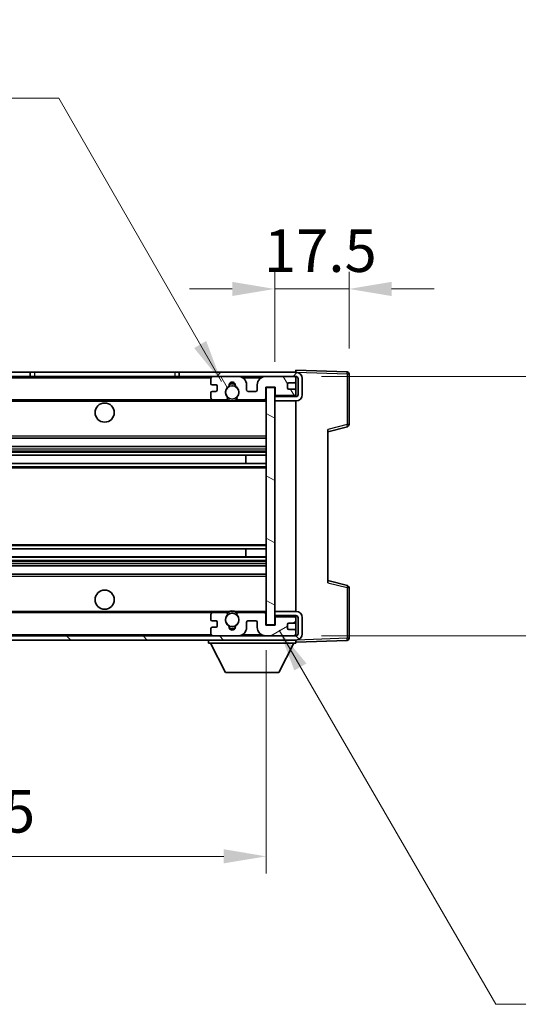
# Model space of a CAD drawing. Units: millimetres. Extents: x -9 to 8272, y -39 to 1085.
# Drawn here: x 2231 to 2348, y 637 to 869 of the extents above; entities that cross this region are included whole.
import ezdxf

# ---------------------------------------------------------------- set-up
doc = ezdxf.new("R2010")
doc.units = ezdxf.units.MM
for name, color, linetype, lineweight in [('Dimension (ISO)', 7, 'Continuous', 18), ('Dimension (ISO) @ 1', 7, 'Continuous', 18), ('Symbol (ISO) @ 1', 7, 'Continuous', 18), ('Visible (ISO)', 7, 'Continuous', 35), ('Visible Narrow (ISO)', 7, 'Continuous', 25)]:
    doc.layers.add(name, color=color, linetype=linetype, lineweight=lineweight)
doc.layers.add('Hatch (ISO)', color=1, linetype='Continuous', lineweight=18, true_color=0xff0000)
doc.styles.add('Note Text (TK)', font='MS PGothic.ttf')
doc.dimstyles.new('Default - Method 1b (TK)', dxfattribs={"dimscale": 3, "dimtxt": 2.5, "dimasz": 2.5, "dimexe": 1, "dimexo": 1.5, "dimgap": 1, "dimtad": 1, "dimtoh": 1, "dimrnd": 1e-08, "dimdsep": 46, "dimtxsty": 'Note Text (TK)', "dimcen": 0.09, "dimdle": 5, "dimclrd": 100, "dimclre": 100, "dimclrt": 7, "dimadec": 1, "dimazin": 1, "dimtfac": 1, "dimtmove": 0, "dimatfit": 3, "dimfxl": 0, "dimtolj": 1, "dimlwd": -1, "dimlwe": -1, "dimarcsym": 0})
doc.dimstyles.new('Default - Method 1b (TK)$7', dxfattribs={"dimscale": 3, "dimtxt": 2.5, "dimasz": 2.5, "dimexe": 1, "dimexo": 1.5, "dimgap": 1, "dimtad": 1, "dimtoh": 1, "dimrnd": 1e-08, "dimdsep": 46, "dimtxsty": 'Note Text (TK)', "dimcen": 0.09, "dimdle": 5, "dimclrd": 256, "dimclre": 100, "dimclrt": 7, "dimadec": 1, "dimazin": 1, "dimtfac": 1, "dimtmove": 0, "dimatfit": 3, "dimfxl": 0, "dimtolj": 1, "dimlwd": -1, "dimlwe": -1, "dimarcsym": 0})

# ---------------------------------------------------------------- blocks, each defined once
blk = doc.blocks.new('*D106')
at = {"layer": 'Defpoints', "color": 0, "transparency": 16777216}
for p in [(2291.13, 805.55), (2308.63, 785.55), (2291.13, 782.37)]:
    blk.add_point(p, dxfattribs=at)
at = {"layer": 'Dimension (ISO)', "color": 100, "transparency": 16777216}
for p, q in [((2291.13, 788.37), (2291.13, 809.55)), ((2308.63, 791.55), (2308.63, 809.55)), ((2281.13, 805.55), (2271.13, 805.55)), ((2308.63, 805.55), (2291.13, 805.55)), ((2318.63, 805.55), (2328.63, 805.55))]:
    blk.add_line(p, q, dxfattribs=at)
for points in [[(2281.13, 807.22), (2281.13, 803.88), (2291.13, 805.55)], [(2318.63, 807.22), (2318.63, 803.88), (2308.63, 805.55)]]:
    blk.add_solid(points, dxfattribs=at)
at = {"layer": 'Dimension (ISO)', "color": 7, "transparency": 16777216, "insert": (2288.63, 814.55), "char_height": 10, "attachment_point": 4, "style": 'Note Text (TK)'}
blk.add_mtext('\\A1;17.5', dxfattribs=at)
blk = doc.blocks.new('*D108')
at = {"layer": 'Defpoints', "color": 0, "transparency": 16777216}
for p in [(2034.13, 726.47), (2289.13, 726.57), (2289.13, 672.11)]:
    blk.add_point(p, dxfattribs=at)
at = {"layer": 'Dimension (ISO)', "color": 100, "transparency": 16777216}
for p, q in [((2034.13, 720.47), (2034.13, 668.11)), ((2289.13, 720.57), (2289.13, 668.11)), ((2044.13, 672.11), (2279.13, 672.11))]:
    blk.add_line(p, q, dxfattribs=at)
for points in [[(2044.13, 673.78), (2044.13, 670.45), (2034.13, 672.11)], [(2279.13, 673.78), (2279.13, 670.45), (2289.13, 672.11)]]:
    blk.add_solid(points, dxfattribs=at)
at = {"layer": 'Dimension (ISO)', "color": 7, "transparency": 16777216, "insert": (2085.73, 682.7), "char_height": 10, "attachment_point": 4, "style": 'Note Text (TK)'}
blk.add_mtext('\\A1;\\fＭＳ Ｐゴシック|b0|i0;\\H10.0000;有効寸法 / Max dim. 255', dxfattribs=at)
blk = doc.blocks.new('*D109')
at = {"layer": 'Defpoints', "color": 0, "transparency": 16777216}
for p in [(2296.13, 784.97), (2296.13, 723.97), (2372.13, 723.97)]:
    blk.add_point(p, dxfattribs=at)
at = {"layer": 'Dimension (ISO)', "color": 100, "transparency": 16777216}
for p, q in [((2372.13, 784.97), (2372.13, 949.45)), ((2302.13, 784.97), (2376.13, 784.97)), ((2372.13, 733.97), (2372.13, 774.97)), ((2302.13, 723.97), (2376.13, 723.97))]:
    blk.add_line(p, q, dxfattribs=at)
for points in [[(2370.47, 774.97), (2373.8, 774.97), (2372.13, 784.97)], [(2370.47, 733.97), (2373.8, 733.97), (2372.13, 723.97)]]:
    blk.add_solid(points, dxfattribs=at)
at = {"layer": 'Dimension (ISO)', "color": 7, "transparency": 16777216, "insert": (2361.54, 802.89), "char_height": 10, "attachment_point": 4, "rotation": 90, "style": 'Note Text (TK)'}
blk.add_mtext('\\A1;\\fＭＳ Ｐゴシック|b0|i0;\\H10.0000;有効寸法 / Max dim. 61', dxfattribs=at)

msp = doc.modelspace()

# ---------------------------------------------------------------- hatches: boundary and pattern name
at = {"layer": 'Hatch (ISO)'}
h = msp.add_hatch(dxfattribs=at)
h.set_pattern_fill('ANSI31', color=256, scale=101.6, style=0)
h.set_pattern_definition([(45, (1115.785, -71.417), (-8.98026, 8.98026), [])])
h.paths.add_polyline_path([(2233.6342, 784.9682), (2233.6342, 785.9682), (2046.6342, 785.9682), (2046.6342, 784.9808), (2046.6342, 784.9682), (2046.7592, 784.9682), (2058.3342, 784.9682)])
edge = h.paths.add_edge_path()
edge.add_line((2296.1342, 780.2182), (2291.1342, 780.2182))
edge.add_line((2291.1342, 780.2182), (2291.1342, 779.2182))
edge.add_line((2291.1342, 779.2182), (2296.1342, 779.2182))
edge.add_ellipse((2296.1342, 780.7182), major_axis=(0, -1.5), ratio=1, start_angle=0, end_angle=90)
edge.add_line((2297.6342, 780.7182), (2297.6342, 784.4682))
edge.add_ellipse((2296.1342, 784.4682), major_axis=(1.5, 0), ratio=1, start_angle=0, end_angle=90)
edge.add_line((2296.1342, 785.9682), (2268.6342, 785.9682))
edge.add_line((2268.6342, 785.9682), (2268.6342, 784.9682))
edge.add_line((2268.6342, 784.9682), (2276.6342, 784.9682))
edge.add_line((2276.6342, 784.9682), (2282.5342, 784.9682))
edge.add_line((2282.5342, 784.9682), (2289.0342, 784.9682))
edge.add_line((2289.0342, 784.9682), (2295.6342, 784.9682))
edge.add_line((2295.6342, 784.9682), (2296.1342, 784.9682))
edge.add_ellipse((2296.1342, 784.4682), major_axis=(0, 0.5), ratio=1, start_angle=270, end_angle=360, ccw=False)
edge.add_line((2296.6342, 784.4682), (2296.6342, 780.7182))
edge.add_ellipse((2296.1342, 780.7182), major_axis=(0.5, 0), ratio=1, start_angle=270, end_angle=360, ccw=False)
h = msp.add_hatch(dxfattribs=at)
h.set_pattern_fill('ANSI31', color=256, scale=101.6, angle=75.000175, style=0)
h.set_pattern_definition([(120.0002, (1115.785, -71.417), (-10.9985, -6.35003), [])])
edge = h.paths.add_edge_path()
edge.add_ellipse((2276.6342, 784.4682), major_axis=(0, 0.5), ratio=1, start_angle=0, end_angle=90)
edge.add_line((2276.1342, 784.4682), (2276.1342, 783.2682))
edge.add_ellipse((2276.4342, 783.2682), major_axis=(-0.3, 0), ratio=1, start_angle=0, end_angle=90)
edge.add_line((2276.4342, 782.9682), (2277.3342, 782.9682))
edge.add_ellipse((2277.3342, 782.6682), major_axis=(0, 0.3), ratio=1, start_angle=270, end_angle=360, ccw=False)
edge.add_line((2277.6342, 782.6682), (2277.6342, 781.7682))
edge.add_ellipse((2277.3342, 781.7682), major_axis=(0.3, 0), ratio=1, start_angle=270, end_angle=360, ccw=False)
edge.add_line((2277.3342, 781.4682), (2276.4342, 781.4682))
edge.add_ellipse((2276.4342, 781.1682), major_axis=(0, 0.3), ratio=1, start_angle=0, end_angle=90)
edge.add_line((2276.1342, 781.1682), (2276.1342, 779.9682))
edge.add_ellipse((2276.6342, 779.9682), major_axis=(-0.5, 0), ratio=1, start_angle=0, end_angle=90)
edge.add_line((2276.6342, 779.4682), (2279.6586, 779.4682))
edge.add_ellipse((2279.6586, 779.8682), major_axis=(0, -0.4), ratio=1, start_angle=0, end_angle=132.45415)
edge.add_ellipse((2281.1342, 781.2182), major_axis=(-1.1805, -1.08), ratio=1, start_angle=261.020412, end_angle=360, ccw=False)
edge.add_ellipse((2280.0863, 782.803), major_axis=(0.1655, -0.2502), ratio=1, start_angle=0, end_angle=60.082872)
edge.add_ellipse((2281.1342, 782.8682), major_axis=(-0.7486, -0.0465), ratio=1, start_angle=172.885131, end_angle=360, ccw=False)
edge.add_ellipse((2282.1822, 782.803), major_axis=(-0.2994, 0.0186), ratio=1, start_angle=0, end_angle=60.082872)
edge.add_ellipse((2281.1342, 781.2182), major_axis=(0.8825, 1.3346), ratio=1, start_angle=261.020412, end_angle=360, ccw=False)
edge.add_ellipse((2282.6099, 779.8682), major_axis=(-0.2951, 0.27), ratio=1, start_angle=0, end_angle=132.45415)
edge.add_line((2282.6099, 779.4682), (2288.6342, 779.4682))
edge.add_ellipse((2288.6342, 779.8682), major_axis=(0, -0.4), ratio=1, start_angle=0, end_angle=90)
edge.add_line((2289.0342, 779.8682), (2289.0342, 782.4682))
edge.add_line((2289.0342, 782.4682), (2291.2342, 782.4682))
edge.add_line((2291.2342, 782.4682), (2291.2342, 780.8682))
edge.add_ellipse((2291.6342, 780.8682), major_axis=(-0.4, 0), ratio=1, start_angle=0, end_angle=90)
edge.add_line((2291.6342, 780.4682), (2295.6342, 780.4682))
edge.add_ellipse((2295.6342, 780.9682), major_axis=(0, -0.5), ratio=1, start_angle=0, end_angle=90)
edge.add_line((2296.1342, 780.9682), (2296.1342, 781.6682))
edge.add_ellipse((2295.8342, 781.6682), major_axis=(0.3, 0), ratio=1, start_angle=0, end_angle=90)
edge.add_line((2295.8342, 781.9682), (2294.4342, 781.9682))
edge.add_ellipse((2294.4342, 782.2682), major_axis=(0, -0.3), ratio=1, start_angle=270, end_angle=360, ccw=False)
edge.add_line((2294.1342, 782.2682), (2294.1342, 783.1682))
edge.add_ellipse((2294.4342, 783.1682), major_axis=(-0.3, 0), ratio=1, start_angle=270, end_angle=360, ccw=False)
edge.add_line((2294.4342, 783.4682), (2295.8342, 783.4682))
edge.add_ellipse((2295.8342, 783.7682), major_axis=(0, -0.3), ratio=1, start_angle=0, end_angle=90)
edge.add_line((2296.1342, 783.7682), (2296.1342, 784.4682))
edge.add_ellipse((2295.6342, 784.4682), major_axis=(0.5, 0), ratio=1, start_angle=0, end_angle=90)
edge.add_line((2295.6342, 784.9682), (2289.0342, 784.9682))
edge.add_ellipse((2289.0342, 782.9682), major_axis=(0, 2), ratio=1, start_angle=0, end_angle=90)
edge.add_line((2287.0342, 782.9682), (2287.0342, 781.7682))
edge.add_ellipse((2286.7342, 781.7682), major_axis=(0.3, 0), ratio=1, start_angle=270, end_angle=360, ccw=False)
edge.add_line((2286.7342, 781.4682), (2284.8342, 781.4682))
edge.add_ellipse((2284.8342, 781.7682), major_axis=(0, -0.3), ratio=1, start_angle=270, end_angle=360, ccw=False)
edge.add_line((2284.5342, 781.7682), (2284.5342, 782.9682))
edge.add_ellipse((2282.5342, 782.9682), major_axis=(2, 0), ratio=1, start_angle=0, end_angle=90)
edge.add_line((2282.5342, 784.9682), (2276.6342, 784.9682))
h = msp.add_hatch(dxfattribs=at)
h.set_pattern_fill('ANSI31', color=256, scale=101.6, angle=105.000246, style=0)
h.set_pattern_definition([(150.0002, (1115.785, -71.417), (-6.34995, -10.99855), [])])
h.paths.add_polyline_path([(2291.1342, 782.3682), (2289.1342, 782.3682), (2289.1342, 726.5682), (2291.1342, 726.5682), (2291.1342, 728.7182), (2291.1342, 729.7182), (2291.1342, 779.2182), (2291.1342, 780.2182)])
h = msp.add_hatch(dxfattribs=at)
h.set_pattern_fill('ANSI31', color=256, scale=101.6, angle=90.00021, style=0)
h.set_pattern_definition([(135.0002, (1115.785, -71.417), (-8.98022, -8.98029), [])])
edge = h.paths.add_edge_path()
edge.add_line((2291.1342, 728.7182), (2296.1342, 728.7182))
edge.add_ellipse((2296.1342, 728.2182), major_axis=(0, 0.5), ratio=1, start_angle=270, end_angle=360, ccw=False)
edge.add_line((2296.6342, 728.2182), (2296.6342, 724.4682))
edge.add_ellipse((2296.1342, 724.4682), major_axis=(0.5, 0), ratio=1, start_angle=270, end_angle=360, ccw=False)
edge.add_line((2296.1342, 723.9682), (2295.6342, 723.9682))
edge.add_line((2295.6342, 723.9682), (2289.0342, 723.9682))
edge.add_line((2289.0342, 723.9682), (2282.5342, 723.9682))
edge.add_line((2282.5342, 723.9682), (2276.6342, 723.9682))
edge.add_line((2276.6342, 723.9682), (2058.3342, 723.9682))
edge.add_line((2058.3342, 723.9682), (2046.7592, 723.9682))
edge.add_line((2046.7592, 723.9682), (2046.6342, 723.9682))
edge.add_line((2046.6342, 723.9682), (2046.6342, 723.9556))
edge.add_line((2046.6342, 723.9556), (2046.6342, 722.9682))
edge.add_line((2046.6342, 722.9682), (2296.1342, 722.9682))
edge.add_ellipse((2296.1342, 724.4682), major_axis=(0, -1.5), ratio=1, start_angle=0, end_angle=90)
edge.add_line((2297.6342, 724.4682), (2297.6342, 728.2182))
edge.add_ellipse((2296.1342, 728.2182), major_axis=(1.5, 0), ratio=1, start_angle=0, end_angle=90)
edge.add_line((2296.1342, 729.7182), (2291.1342, 729.7182))
edge.add_line((2291.1342, 729.7182), (2291.1342, 728.7182))
h = msp.add_hatch(dxfattribs=at)
h.set_pattern_fill('ANSI31', color=256, scale=101.6, angle=-14.999978, style=0)
h.set_pattern_definition([(30, (1115.785, -71.417), (-6.35, 10.99852), [])])
edge = h.paths.add_edge_path()
edge.add_ellipse((2276.6342, 724.4682), major_axis=(-0.5, 0), ratio=1, start_angle=0, end_angle=90)
edge.add_line((2276.6342, 723.9682), (2282.5342, 723.9682))
edge.add_ellipse((2282.5342, 725.9682), major_axis=(0, -2), ratio=1, start_angle=0, end_angle=90)
edge.add_line((2284.5342, 725.9682), (2284.5342, 727.1682))
edge.add_ellipse((2284.8342, 727.1682), major_axis=(-0.3, 0), ratio=1, start_angle=270, end_angle=360, ccw=False)
edge.add_line((2284.8342, 727.4682), (2286.7342, 727.4682))
edge.add_ellipse((2286.7342, 727.1682), major_axis=(0, 0.3), ratio=1, start_angle=270, end_angle=360, ccw=False)
edge.add_line((2287.0342, 727.1682), (2287.0342, 725.9682))
edge.add_ellipse((2289.0342, 725.9682), major_axis=(-2, 0), ratio=1, start_angle=0, end_angle=90)
edge.add_line((2289.0342, 723.9682), (2295.6342, 723.9682))
edge.add_ellipse((2295.6342, 724.4682), major_axis=(0, -0.5), ratio=1, start_angle=0, end_angle=90)
edge.add_line((2296.1342, 724.4682), (2296.1342, 725.1682))
edge.add_ellipse((2295.8342, 725.1682), major_axis=(0.3, 0), ratio=1, start_angle=0, end_angle=90)
edge.add_line((2295.8342, 725.4682), (2294.4342, 725.4682))
edge.add_ellipse((2294.4342, 725.7682), major_axis=(0, -0.3), ratio=1, start_angle=270, end_angle=360, ccw=False)
edge.add_line((2294.1342, 725.7682), (2294.1342, 726.6682))
edge.add_ellipse((2294.4342, 726.6682), major_axis=(-0.3, 0), ratio=1, start_angle=270, end_angle=360, ccw=False)
edge.add_line((2294.4342, 726.9682), (2295.8342, 726.9682))
edge.add_ellipse((2295.8342, 727.2682), major_axis=(0, -0.3), ratio=1, start_angle=0, end_angle=90)
edge.add_line((2296.1342, 727.2682), (2296.1342, 727.9682))
edge.add_ellipse((2295.6342, 727.9682), major_axis=(0.5, 0), ratio=1, start_angle=0, end_angle=90)
edge.add_line((2295.6342, 728.4682), (2291.6342, 728.4682))
edge.add_ellipse((2291.6342, 728.0682), major_axis=(0, 0.4), ratio=1, start_angle=0, end_angle=90)
edge.add_line((2291.2342, 728.0682), (2291.2342, 726.4682))
edge.add_line((2291.2342, 726.4682), (2289.0342, 726.4682))
edge.add_line((2289.0342, 726.4682), (2289.0342, 729.0682))
edge.add_ellipse((2288.6342, 729.0682), major_axis=(0.4, 0), ratio=1, start_angle=0, end_angle=90)
edge.add_line((2288.6342, 729.4682), (2282.6099, 729.4682))
edge.add_ellipse((2282.6099, 729.0682), major_axis=(0, 0.4), ratio=1, start_angle=0, end_angle=132.45415)
edge.add_ellipse((2281.1342, 727.7182), major_axis=(1.1805, 1.08), ratio=1, start_angle=261.020412, end_angle=360, ccw=False)
edge.add_ellipse((2282.1822, 726.1333), major_axis=(-0.1655, 0.2502), ratio=1, start_angle=0, end_angle=60.082872)
edge.add_ellipse((2281.1342, 726.0682), major_axis=(0.7486, 0.0465), ratio=1, start_angle=172.885131, end_angle=360, ccw=False)
edge.add_ellipse((2280.0863, 726.1333), major_axis=(0.2994, -0.0186), ratio=1, start_angle=0, end_angle=60.082872)
edge.add_ellipse((2281.1342, 727.7182), major_axis=(-0.8825, -1.3346), ratio=1, start_angle=261.020412, end_angle=360, ccw=False)
edge.add_ellipse((2279.6586, 729.0682), major_axis=(0.2951, -0.27), ratio=1, start_angle=0, end_angle=132.45415)
edge.add_line((2279.6586, 729.4682), (2276.6342, 729.4682))
edge.add_ellipse((2276.6342, 728.9682), major_axis=(0, 0.5), ratio=1, start_angle=0, end_angle=90)
edge.add_line((2276.1342, 728.9682), (2276.1342, 727.7682))
edge.add_ellipse((2276.4342, 727.7682), major_axis=(-0.3, 0), ratio=1, start_angle=0, end_angle=90)
edge.add_line((2276.4342, 727.4682), (2277.3342, 727.4682))
edge.add_ellipse((2277.3342, 727.1682), major_axis=(0, 0.3), ratio=1, start_angle=270, end_angle=360, ccw=False)
edge.add_line((2277.6342, 727.1682), (2277.6342, 726.2682))
edge.add_ellipse((2277.3342, 726.2682), major_axis=(0.3, 0), ratio=1, start_angle=270, end_angle=360, ccw=False)
edge.add_line((2277.3342, 725.9682), (2276.4342, 725.9682))
edge.add_ellipse((2276.4342, 725.6682), major_axis=(0, 0.3), ratio=1, start_angle=0, end_angle=90)
edge.add_line((2276.1342, 725.6682), (2276.1342, 724.4682))

# ---------------------------------------------------------------- linework, layer by layer
at = {"layer": 'Visible (ISO)'}
for p, q in [((2233.6342, 785.9682), (2046.6342, 785.9682)), ((2233.6342, 784.9682), (2233.6342, 785.9682)), ((2233.6342, 785.9682), (2234.6342, 785.9682)), ((2234.6342, 785.9682), (2267.6342, 785.9682)), ((2267.6342, 785.9682), (2268.6342, 785.9682)), ((2296.1342, 785.9682), (2268.6342, 785.9682)), ((2268.6342, 785.9682), (2268.6342, 784.9682)), ((2296.1342, 785.9685), (2296.1342, 786.4682)), ((2308.1517, 786.0485), (2296.1342, 786.4682)), ((2296.1342, 785.9682), (2296.1342, 785.9685)), ((2308.6342, 773.6372), (2308.6342, 785.5488)), ((2046.6342, 784.9682), (2233.6342, 784.9682)), ((2234.6342, 784.9682), (2233.6342, 784.9682)), ((2267.6342, 784.9682), (2234.6342, 784.9682)), ((2268.6342, 784.9682), (2267.6342, 784.9682)), ((2268.6342, 784.9682), (2296.1342, 784.9682)), ((2276.1342, 784.4682), (2276.1342, 783.2682)), ((2276.4342, 782.9682), (2277.3342, 782.9682)), ((2282.5342, 784.9682), (2276.6342, 784.9682)), ((2277.6342, 782.6682), (2277.6342, 781.7682)), ((2284.5342, 781.7682), (2284.5342, 782.9682)), ((2287.0342, 782.9682), (2287.0342, 781.7682)), ((2295.6342, 784.9682), (2289.0342, 784.9682)), ((2294.1342, 782.2682), (2294.1342, 783.1682)), ((2294.4342, 783.4682), (2295.8342, 783.4682)), ((2296.1342, 784.4682), (2296.1342, 784.9682)), ((2296.1342, 783.7682), (2296.1342, 784.4682)), ((2296.1342, 781.6682), (2296.1342, 783.7682)), ((2296.6342, 784.4682), (2296.6342, 780.7182)), ((2297.6342, 780.7182), (2297.6342, 784.4682)), ((2276.1342, 781.1682), (2276.1342, 779.9682)), ((2277.3342, 781.4682), (2276.4342, 781.4682)), ((2286.7342, 781.4682), (2284.8342, 781.4682)), ((2289.0342, 779.8682), (2289.0342, 782.4682)), ((2289.0342, 782.4682), (2291.2342, 782.4682)), ((2291.1342, 782.3682), (2289.1342, 782.3682)), ((2289.1342, 782.3682), (2289.1342, 726.5682)), ((2291.1342, 726.5682), (2291.1342, 782.3682)), ((2296.1342, 780.3809), (2291.1342, 780.2936)), ((2291.2342, 782.4682), (2291.2342, 780.8682)), ((2291.6342, 780.4682), (2295.6342, 780.4682)), ((2295.8342, 781.9682), (2294.4342, 781.9682)), ((2296.1342, 780.9682), (2296.1342, 781.6682)), ((2296.1342, 780.3809), (2296.1342, 780.9682)), ((2296.1342, 780.2182), (2296.1342, 780.3809)), ((2058.6342, 779.4682), (2276.6342, 779.4682)), ((2276.6342, 779.4682), (2279.6586, 779.4682)), ((2279.6586, 779.4682), (2279.9734, 779.4682)), ((2282.2951, 779.4682), (2282.6099, 779.4682)), ((2282.6099, 779.4682), (2288.6342, 779.4682)), ((2288.6342, 779.4682), (2289.1342, 779.4682)), ((2296.1342, 780.2182), (2291.1342, 780.2182)), ((2291.1342, 780.2182), (2291.1342, 779.2182)), ((2291.1342, 779.2182), (2296.1342, 779.2182)), ((2296.1342, 729.7182), (2296.1342, 779.2182)), ((2303.6342, 771.9682), (2308.2583, 773.1529)), ((2303.6342, 772.4799), (2303.6342, 736.4565)), ((2058.6342, 770.4682), (2289.1342, 770.4682)), ((2058.6342, 768.4682), (2289.1342, 768.4682)), ((2058.6342, 766.4229), (2289.1342, 766.4229)), ((2058.6342, 764.5133), (2289.1342, 764.5133)), ((2284.3216, 764.5133), (2284.3216, 766.4229)), ((2284.3342, 764.5133), (2284.3342, 766.4229)), ((2058.6342, 744.423), (2289.1342, 744.423)), ((2284.3216, 742.5135), (2284.3216, 744.423)), ((2284.3342, 742.5135), (2284.3342, 744.423)), ((2058.6342, 742.5135), (2289.1342, 742.5135)), ((2058.6342, 740.4682), (2289.1342, 740.4682)), ((2058.6342, 738.4682), (2289.1342, 738.4682)), ((2308.2583, 735.7835), (2303.6342, 736.9682)), ((2308.6342, 723.3875), (2308.6342, 735.2991)), ((2058.6342, 729.4682), (2276.6342, 729.4682)), ((2279.6586, 729.4682), (2276.6342, 729.4682)), ((2279.6586, 729.4682), (2279.9734, 729.4682)), ((2282.2951, 729.4682), (2282.6099, 729.4682)), ((2288.6342, 729.4682), (2282.6099, 729.4682)), ((2288.6342, 729.4682), (2289.1342, 729.4682)), ((2296.1342, 729.7182), (2291.1342, 729.7182)), ((2291.1342, 729.7182), (2291.1342, 728.7182)), ((2276.1342, 728.9682), (2276.1342, 727.7682)), ((2276.4342, 727.4682), (2277.3342, 727.4682)), ((2277.6342, 727.1682), (2277.6342, 726.2682)), ((2284.5342, 725.9682), (2284.5342, 727.1682)), ((2284.8342, 727.4682), (2286.7342, 727.4682)), ((2287.0342, 727.1682), (2287.0342, 725.9682)), ((2289.0342, 726.4682), (2289.0342, 729.0682)), ((2291.1342, 728.7182), (2296.1342, 728.7182)), ((2296.1342, 728.5555), (2291.1342, 728.6428)), ((2291.2342, 728.0682), (2291.2342, 726.4682)), ((2295.6342, 728.4682), (2291.6342, 728.4682)), ((2296.1342, 728.5555), (2296.1342, 728.7182)), ((2296.1342, 727.9682), (2296.1342, 728.5555)), ((2296.1342, 727.2682), (2296.1342, 727.9682)), ((2296.1342, 725.1682), (2296.1342, 727.2682)), ((2296.6342, 728.2182), (2296.6342, 724.4682)), ((2297.6342, 724.4682), (2297.6342, 728.2182)), ((2276.1342, 725.6682), (2276.1342, 724.4682)), ((2277.3342, 725.9682), (2276.4342, 725.9682)), ((2291.2342, 726.4682), (2289.0342, 726.4682)), ((2289.1342, 726.5682), (2291.1342, 726.5682)), ((2294.1342, 725.7682), (2294.1342, 726.6682)), ((2294.4342, 726.9682), (2295.8342, 726.9682)), ((2295.8342, 725.4682), (2294.4342, 725.4682)), ((2296.1342, 724.4682), (2296.1342, 725.1682)), ((2296.1342, 723.9682), (2046.6342, 723.9682)), ((2046.6342, 722.9682), (2296.1342, 722.9682)), ((2275.5342, 722.9682), (2275.5342, 722.2682)), ((2276.6342, 723.9682), (2282.5342, 723.9682)), ((2289.0342, 723.9682), (2295.6342, 723.9682)), ((2296.1342, 723.9682), (2296.1342, 724.4682)), ((2296.1342, 722.9682), (2296.1342, 722.2682)), ((2296.1342, 722.4682), (2308.1517, 722.8878)), ((2275.5342, 722.2682), (2296.1342, 722.2682)), ((2279.5842, 715.3682), (2276.0342, 722.2682)), ((2292.0842, 715.3682), (2295.6342, 722.2682)), ((2279.5842, 715.3682), (2292.0842, 715.3682))]:
    msp.add_line(p, q, dxfattribs=at)
for centre, radius in [((2281.1342, 781.2182), 1.5706), ((2251.1342, 776.4682), 2.25), ((2251.1342, 732.4682), 2.25), ((2281.1342, 727.7182), 1.5706)]:
    msp.add_circle(centre, radius, dxfattribs=at)
for centre, radius, start, end in [((2296.1342, 784.4682), 1.5, 0, 90), ((2308.1342, 785.5488), 0.5, 0, 88), ((2276.6342, 784.4682), 0.5, 90, 180), ((2276.4342, 783.2682), 0.3, 180, 270), ((2277.3342, 782.6682), 0.3, 0, 90), ((2280.0863, 782.803), 0.3, 303.474563, 3.557435), ((2281.1342, 782.8682), 0.75, 356.442565, 183.557435), ((2281.1342, 781.2182), 2, 68.960529, 111.039467), ((2281.1342, 781.2182), 2.1, 71.450997, 108.548994), ((2282.1822, 782.803), 0.3, 176.442565, 236.525437), ((2282.5342, 782.9682), 2, 0, 90), ((2289.0342, 782.9682), 2, 90, 180), ((2294.4342, 783.1682), 0.3, 90, 180), ((2295.6342, 784.4682), 0.5, 0, 90), ((2295.8342, 783.7682), 0.3, 270, 0), ((2296.1342, 784.4682), 0.5, 0, 90), ((2276.4342, 781.1682), 0.3, 90, 180), ((2277.3342, 781.7682), 0.3, 270, 0), ((2281.1342, 781.2182), 1.6, 123.474563, 222.45415), ((2281.1342, 781.2182), 1.6, 317.54585, 56.525437), ((2284.8342, 781.7682), 0.3, 180, 270), ((2286.7342, 781.7682), 0.3, 270, 0), ((2291.6342, 780.8682), 0.4, 180, 270), ((2294.4342, 782.2682), 0.3, 180, 270), ((2295.6342, 780.9682), 0.5, 270, 0), ((2295.8342, 781.6682), 0.3, 0, 90), ((2296.1342, 780.7182), 1.5, 270, 0), ((2296.1342, 780.7182), 0.5, 270, 0), ((2276.6342, 779.9682), 0.5, 180, 270), ((2279.6586, 779.8682), 0.4, 270, 42.45415), ((2281.1342, 781.2182), 2.1, 233.298214, 236.44269), ((2281.1342, 781.2182), 2, 233.932493, 306.067507), ((2281.1342, 781.2182), 2.1, 257.472095, 282.527905), ((2282.6099, 779.8682), 0.4, 137.54585, 270), ((2281.1342, 781.2182), 2.1, 303.55731, 306.701786), ((2288.6342, 779.8682), 0.4, 270, 0), ((2308.1342, 773.6372), 0.5, 284.37, 0), ((2308.1342, 735.2991), 0.5, 0, 75.63), ((2276.6342, 728.9682), 0.5, 90, 180), ((2279.6586, 729.0682), 0.4, 317.54585, 90), ((2281.1342, 727.7182), 2.1, 123.55731, 126.701794), ((2281.1342, 727.7182), 2, 53.932485, 126.067515), ((2281.1342, 727.7182), 2.1, 77.472095, 102.527905), ((2282.6099, 729.0682), 0.4, 90, 222.45415), ((2281.1342, 727.7182), 2.1, 53.298206, 56.44269), ((2288.6342, 729.0682), 0.4, 0, 90), ((2296.1342, 728.2182), 1.5, 0, 90), ((2276.4342, 727.7682), 0.3, 180, 270), ((2277.3342, 727.1682), 0.3, 0, 90), ((2281.1342, 727.7182), 1.6, 137.54585, 236.525437), ((2281.1342, 727.7182), 1.6, 303.474563, 42.45415), ((2284.8342, 727.1682), 0.3, 90, 180), ((2286.7342, 727.1682), 0.3, 0, 90), ((2291.6342, 728.0682), 0.4, 90, 180), ((2295.6342, 727.9682), 0.5, 0, 90), ((2295.8342, 727.2682), 0.3, 270, 0), ((2296.1342, 728.2182), 0.5, 0, 90), ((2276.4342, 725.6682), 0.3, 90, 180), ((2277.3342, 726.2682), 0.3, 270, 0), ((2280.0863, 726.1333), 0.3, 356.442565, 56.525437), ((2281.1342, 726.0682), 0.75, 176.442565, 3.557435), ((2281.1342, 727.7182), 2, 248.960525, 291.039471), ((2281.1342, 727.7182), 2.1, 251.450995, 288.549005), ((2282.1822, 726.1333), 0.3, 123.474563, 183.557435), ((2282.5342, 725.9682), 2, 270, 0), ((2289.0342, 725.9682), 2, 180, 270), ((2294.4342, 726.6682), 0.3, 90, 180), ((2294.4342, 725.7682), 0.3, 180, 270), ((2295.8342, 725.1682), 0.3, 0, 90), ((2276.6342, 724.4682), 0.5, 180, 270), ((2295.6342, 724.4682), 0.5, 270, 0), ((2296.1342, 724.4682), 0.5, 270, 0), ((2296.1342, 724.4682), 1.5, 270, 0), ((2308.1342, 723.3875), 0.5, 272, 0)]:
    msp.add_arc(centre, radius, start, end, dxfattribs=at)
for points, knots in [([(2280.6787, 779.1682), (2280.5697, 779.1924), (2280.4642, 779.2253), (2280.2915, 779.2929), (2280.2022, 779.3348), (2280.1041, 779.3879), (2280.07, 779.4076), (2280.0254, 779.4346), (2280.0066, 779.4465), (2279.9806, 779.4634), (2279.9734, 779.4682), (2279.9734, 779.4682)], [-0.0853709183, -0.0853709183, -0.0853709183, -0.0853709183, -0.0545116262, -0.0545116262, -0.0293355354, -0.0293355354, -0.0179856969, -0.0179856969, -0.0089928485, -0.0089928485, 0, 0, 0, 0]), ([(2282.2951, 779.4682), (2282.2951, 779.4682), (2282.2879, 779.4634), (2282.2618, 779.4465), (2282.2431, 779.4346), (2282.1985, 779.4076), (2282.1643, 779.3879), (2282.0663, 779.3348), (2281.977, 779.2929), (2281.8043, 779.2253), (2281.6987, 779.1924), (2281.5898, 779.1682)], [-0.2570614383, -0.2570614383, -0.2570614383, -0.2570614383, -0.2480685898, -0.2480685898, -0.2390757414, -0.2390757414, -0.2277259029, -0.2277259029, -0.2025498121, -0.2025498121, -0.17169052, -0.17169052, -0.17169052, -0.17169052]), ([(2279.9734, 729.4682), (2279.9734, 729.4682), (2279.9806, 729.473), (2280.0066, 729.4898), (2280.0254, 729.5017), (2280.07, 729.5288), (2280.1041, 729.5485), (2280.2022, 729.6016), (2280.2915, 729.6435), (2280.4642, 729.711), (2280.5697, 729.744), (2280.6787, 729.7682)], [-0.2570614373, -0.2570614373, -0.2570614373, -0.2570614373, -0.2480685889, -0.2480685889, -0.2390757404, -0.2390757404, -0.227725902, -0.227725902, -0.2025498113, -0.2025498113, -0.1716905186, -0.1716905186, -0.1716905186, -0.1716905186]), ([(2281.5898, 729.7682), (2281.6987, 729.744), (2281.8043, 729.711), (2281.977, 729.6435), (2282.0663, 729.6016), (2282.1643, 729.5485), (2282.1985, 729.5288), (2282.2431, 729.5017), (2282.2618, 729.4898), (2282.2879, 729.473), (2282.2951, 729.4682), (2282.2951, 729.4682)], [-0.0853709187, -0.0853709187, -0.0853709187, -0.0853709187, -0.054511626, -0.054511626, -0.0293355353, -0.0293355353, -0.0179856968, -0.0179856968, -0.0089928484, -0.0089928484, 0, 0, 0, 0])]:
    msp.add_open_spline(points, degree=3, knots=knots, dxfattribs=at)
at = {"layer": 'Visible Narrow (ISO)'}
for p, q in [((2234.6342, 785.9682), (2234.6342, 784.9682)), ((2267.6342, 785.9682), (2267.6342, 784.9682)), ((2296.1342, 785.9685), (2296.1438, 785.9682)), ((2296.2293, 785.9652), (2308.1517, 785.5488)), ((2308.1517, 785.5488), (2308.1517, 773.6372)), ((2308.1517, 785.5488), (2308.6342, 785.5488)), ((2058.6342, 784.6682), (2276.176, 784.6682)), ((2283.5878, 784.6682), (2287.9807, 784.6682)), ((2296.0925, 784.6682), (2296.1342, 784.6682)), ((2058.6342, 779.1682), (2280.6787, 779.1682)), ((2281.5898, 779.1682), (2289.1342, 779.1682)), ((2308.1517, 773.6372), (2303.6342, 772.4799)), ((2308.6342, 773.6372), (2308.1517, 773.6372)), ((2058.6342, 770.9682), (2289.1342, 770.9682)), ((2058.6342, 767.9682), (2289.1342, 767.9682)), ((2058.6342, 767.458), (2289.1342, 767.458)), ((2058.6342, 767.1982), (2289.1342, 767.1982)), ((2058.6342, 766.4631), (2289.1342, 766.4631)), ((2058.6342, 764.4749), (2289.1342, 764.4749)), ((2058.6342, 763.7599), (2289.1342, 763.7599)), ((2058.6342, 763.4984), (2289.1342, 763.4984)), ((2058.6342, 745.438), (2289.1342, 745.438)), ((2058.6342, 745.1764), (2289.1342, 745.1764)), ((2058.6342, 744.4614), (2289.1342, 744.4614)), ((2058.6342, 742.4733), (2289.1342, 742.4733)), ((2058.6342, 741.7382), (2289.1342, 741.7382)), ((2058.6342, 741.4784), (2289.1342, 741.4784)), ((2058.6342, 740.9682), (2289.1342, 740.9682)), ((2058.6342, 737.9682), (2289.1342, 737.9682)), ((2303.6342, 736.4565), (2308.1517, 735.2991)), ((2308.1517, 735.2991), (2308.6342, 735.2991)), ((2308.1517, 735.2991), (2308.1517, 723.3875)), ((2058.6342, 729.7682), (2280.6787, 729.7682)), ((2281.5898, 729.7682), (2289.1342, 729.7682)), ((2058.6342, 724.2682), (2276.176, 724.2682)), ((2283.5878, 724.2682), (2287.9807, 724.2682)), ((2296.0925, 724.2682), (2296.1342, 724.2682)), ((2296.1438, 722.9682), (2296.1342, 722.9679)), ((2308.1517, 723.3875), (2296.2293, 722.9712)), ((2308.6342, 723.3875), (2308.1517, 723.3875))]:
    msp.add_line(p, q, dxfattribs=at)
for centre, major_axis, ratio, start_param, end_param in [((2308.1342, 785.5488), (0.0174, 0.4997), 0.03487826, 4.71360696, 6.28318531), ((2308.1342, 773.6372), (0.1241, -0.4844), 0.03380887, 0, 1.56213477), ((2308.1342, 735.2991), (0.1241, 0.4844), 0.03380887, 4.72105054, 6.28318531), ((2308.1342, 723.3875), (0.0174, -0.4997), 0.03487826, 0, 1.56957835)]:
    msp.add_ellipse(centre, major_axis=major_axis, ratio=ratio, start_param=start_param, end_param=end_param, dxfattribs=at)

# ---------------------------------------------------------------- dimensions: what is measured, and where the dimension line sits
at = {"layer": 'Dimension (ISO) @ 1', "color": 100, "true_color": 0x00ff3f}
dim = msp.add_linear_dim(base=(2372.1342, 723.9682), p1=(2296.1342, 784.9682), p2=(2296.1342, 723.9682), angle=270, text='\\fＭＳ Ｐゴシック|b0|i0;\\H10.0000;有効寸法 / Max dim. <>', dimstyle='Default - Method 1b (TK)', override={"dimscale": 1, "dimtxt": 10, "dimasz": 10, "dimexe": 4, "dimexo": 6, "dimgap": 4, "dimtoh": 0, "dimdec": 2, "dimcen": 0.36, "dimtol": 0, "dimlim": 0, "dimtp": 0, "dimtm": 0, "dimtdec": 2, "dimtix": 0, "dimtofl": 0, "dimtmove": 0, "dimatfit": 2}, dxfattribs=at)
dim.commit()
dim.dimension.update_dxf_attribs({"geometry": '*D109', "text_midpoint": (2372.1342, 874.1671), "dimtype": 128})
dim = msp.add_linear_dim(base=(2291.1342, 805.5488), p1=(2308.6342, 785.5488), p2=(2291.1342, 782.3682), dimstyle='Default - Method 1b (TK)', override={"dimscale": 1, "dimtxt": 10, "dimasz": 10, "dimexe": 4, "dimexo": 6, "dimgap": 4, "dimtoh": 0, "dimdec": 2, "dimcen": 0.36, "dimtol": 0, "dimlim": 0, "dimtp": 0, "dimtm": 0, "dimtdec": 2, "dimtix": 0, "dimtofl": 1, "dimtmove": 0, "dimatfit": 1}, dxfattribs=at)
dim.commit()
dim.dimension.update_dxf_attribs({"geometry": '*D106', "text_midpoint": (2299.8842, 805.5488), "dimtype": 128})
dim = msp.add_linear_dim(base=(2289.1342, 672.1138), p1=(2034.1342, 726.4682), p2=(2289.1342, 726.5682), text='\\fＭＳ Ｐゴシック|b0|i0;\\H10.0000;有効寸法 / Max dim. <>', dimstyle='Default - Method 1b (TK)', override={"dimscale": 1, "dimtxt": 10, "dimasz": 10, "dimexe": 4, "dimexo": 6, "dimgap": 4, "dimtoh": 0, "dimdec": 2, "dimcen": 0.36, "dimtol": 0, "dimlim": 0, "dimtp": 0, "dimtm": 0, "dimtdec": 2, "dimtix": 0, "dimtofl": 0, "dimtmove": 0, "dimatfit": 1}, dxfattribs=at)
dim.commit()
dim.dimension.update_dxf_attribs({"geometry": '*D108', "text_midpoint": (2161.6342, 672.1138), "dimtype": 128})

# ---------------------------------------------------------------- leaders
at = {"layer": 'Symbol (ISO) @ 1', "color": 100, "true_color": 0x00ff40, "annotation_type": 0, "has_hookline": 1}
for points, hookline_direction, text_width in [([(2278.5833, 783.8016), (2240.3485, 850.3851), (2230.3485, 850.3851)], 1, 169.6591), ([(2292.1703, 725.2998), (2343.1771, 637.3122), (2353.1771, 637.3122)], 0, 171.6477)]:
    msp.add_leader(points, dimstyle='Default - Method 1b (TK)$7', override={"dimscale": 1, "dimtxt": 10, "dimasz": 10, "dimgap": 0, "dimtad": 1}, dxfattribs=dict(at, hookline_direction=hookline_direction, text_width=text_width))

doc.saveas('drawing.dxf')
